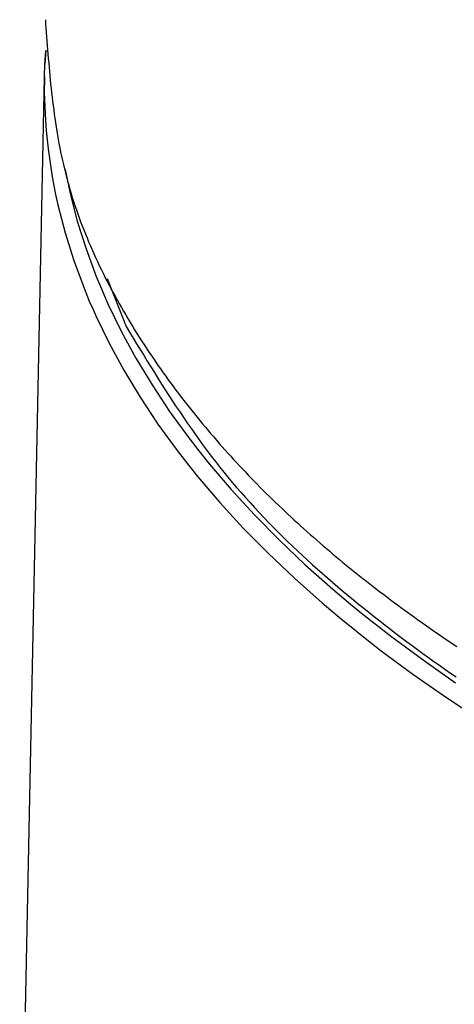
# Model space of a CAD drawing. Extents: x -61.5 to -29.8, y 43.6 to 61.2.
# Drawn here: x -56.7 to -56.1, y 45.6 to 46.9 of the extents above; entities that cross this region are included whole.
import ezdxf

# ---------------------------------------------------------------- set-up
doc = ezdxf.new("R2010")
doc.units = 0
doc.layers.add('OBJECT', color=7, linetype='CONTINUOUS')

msp = doc.modelspace()

# ---------------------------------------------------------------- linework, layer by layer
at = {"layer": 'OBJECT', "color": 7}
for p, q in [((-56.6496, 46.8909), (-56.651, 46.8724)), ((-56.6508, 46.8727), (-56.6495, 46.8898)), ((-56.6515, 46.8559), (-56.6508, 46.8727)), ((-56.6841, 45.2401), (-56.6515, 46.8559)), ((-56.6515, 46.855), (-56.6516, 46.8352)), ((-56.6515, 46.8559), (-56.6515, 46.855)), ((-56.6516, 46.8352), (-56.6502, 46.798)), ((-56.6502, 46.798), (-56.6492, 46.785)), ((-56.6492, 46.785), (-56.6467, 46.7609)), ((-56.6467, 46.7609), (-56.6413, 46.7238)), ((-56.624, 46.7337), (-56.6175, 46.7017)), ((-56.6413, 46.7238), (-56.6367, 46.7003)), ((-56.6367, 46.7003), (-56.6337, 46.6868)), ((-56.6175, 46.7017), (-56.608, 46.6651)), ((-56.6337, 46.6868), (-56.6242, 46.65)), ((-56.608, 46.6651), (-56.5965, 46.6286)), ((-56.6242, 46.65), (-56.6127, 46.6133)), ((-56.5965, 46.6286), (-56.583, 46.5923)), ((-56.6127, 46.6133), (-56.5991, 46.5767)), ((-56.583, 46.5923), (-56.5776, 46.5789)), ((-56.5685, 46.5897), (-56.5437, 46.5263)), ((-56.5991, 46.5767), (-56.5922, 46.5599)), ((-56.5776, 46.5789), (-56.5676, 46.5562)), ((-56.5922, 46.5599), (-56.5868, 46.5476)), ((-56.5676, 46.5562), (-56.5502, 46.5203)), ((-56.5868, 46.5476), (-56.5836, 46.5404)), ((-56.5836, 46.5404), (-56.566, 46.5043)), ((-56.5502, 46.5203), (-56.5308, 46.4846)), ((-56.566, 46.5043), (-56.5465, 46.4684)), ((-56.5308, 46.4846), (-56.5094, 46.4492)), ((-56.5465, 46.4684), (-56.525, 46.4328)), ((-56.5094, 46.4492), (-56.4861, 46.4142)), ((-56.525, 46.4328), (-56.5024, 46.3987)), ((-56.4861, 46.4142), (-56.4609, 46.3794)), ((-56.5024, 46.3987), (-56.5016, 46.3975)), ((-56.5016, 46.3975), (-56.4762, 46.3626)), ((-56.4609, 46.3794), (-56.4476, 46.3622)), ((-56.4762, 46.3626), (-56.4608, 46.3427)), ((-56.4476, 46.3622), (-56.4338, 46.3451)), ((-56.4608, 46.3427), (-56.449, 46.328)), ((-56.4338, 46.3451), (-56.4049, 46.3111)), ((-56.449, 46.328), (-56.4198, 46.2938)), ((-56.4049, 46.3111), (-56.3741, 46.2775)), ((-56.4198, 46.2938), (-56.3889, 46.2601)), ((-56.3741, 46.2775), (-56.3414, 46.2444)), ((-56.3889, 46.2601), (-56.3846, 46.2556)), ((-56.3846, 46.2556), (-56.356, 46.2268)), ((-56.3414, 46.2444), (-56.307, 46.2117)), ((-56.356, 46.2268), (-56.3214, 46.1939)), ((-56.307, 46.2117), (-56.2708, 46.1795)), ((-56.3214, 46.1939), (-56.2849, 46.1615)), ((-56.2708, 46.1795), (-56.2474, 46.1598)), ((-56.2849, 46.1615), (-56.2593, 46.1399)), ((-56.2474, 46.1598), (-56.2328, 46.1478)), ((-56.2328, 46.1478), (-56.193, 46.1166)), ((-56.2593, 46.1399), (-56.2467, 46.1296)), ((-56.2467, 46.1296), (-56.2348, 46.1201)), ((-56.2348, 46.1201), (-56.2067, 46.0982)), ((-56.193, 46.1166), (-56.1516, 46.086)), ((-56.2067, 46.0982), (-56.1651, 46.0674)), ((-56.1516, 46.086), (-56.1086, 46.056)), ((-56.1651, 46.0674), (-56.1218, 46.0372)), ((-56.1218, 46.0372), (-56.0768, 46.0076))]:
    msp.add_line(p, q, dxfattribs=at)
for points in [[(-56.6502, 46.9313, 0), (-56.6498, 46.9256, 0), (-56.6494, 46.92, 0), (-56.649, 46.9143, 0), (-56.6486, 46.9086, 0), (-56.6481, 46.9029, 0), (-56.6477, 46.8972, 0), (-56.6472, 46.8915, 0), (-56.6468, 46.8858, 0), (-56.6463, 46.8801, 0), (-56.6458, 46.8745, 0), (-56.6453, 46.8688, 0), (-56.6448, 46.8631, 0), (-56.6443, 46.8575, 0), (-56.6437, 46.8518, 0), (-56.6432, 46.8461, 0), (-56.6426, 46.8405, 0), (-56.6419, 46.8348, 0), (-56.6413, 46.8292, 0), (-56.6406, 46.8236, 0), (-56.6399, 46.8179, 0), (-56.6392, 46.8123, 0), (-56.6385, 46.8067, 0), (-56.6377, 46.8011, 0), (-56.6368, 46.7955, 0), (-56.636, 46.7899, 0), (-56.6351, 46.7843, 0), (-56.6342, 46.7788, 0), (-56.6332, 46.7732, 0), (-56.6322, 46.7677, 0), (-56.6311, 46.7621, 0), (-56.63, 46.7566, 0), (-56.6289, 46.7511, 0), (-56.6277, 46.7456, 0), (-56.6264, 46.7401, 0), (-56.6251, 46.7346, 0), (-56.6238, 46.7291, 0), (-56.6224, 46.7236, 0), (-56.6209, 46.7182, 0), (-56.6194, 46.7127, 0), (-56.6179, 46.7073, 0), (-56.6163, 46.7019, 0), (-56.6146, 46.6965, 0), (-56.6129, 46.6911, 0), (-56.6111, 46.6858, 0), (-56.6093, 46.6804, 0), (-56.6074, 46.6751, 0), (-56.6055, 46.6697, 0), (-56.6036, 46.6644, 0), (-56.6015, 46.6591, 0), (-56.5995, 46.6538, 0), (-56.5974, 46.6486, 0), (-56.5952, 46.6433, 0), (-56.5931, 46.6381, 0), (-56.5908, 46.6329, 0), (-56.5885, 46.6276, 0), (-56.5862, 46.6225, 0), (-56.5839, 46.6173, 0), (-56.5815, 46.6121, 0), (-56.579, 46.607, 0), (-56.5766, 46.6018, 0), (-56.574, 46.5967, 0), (-56.5715, 46.5916, 0), (-56.5689, 46.5865, 0), (-56.5663, 46.5815, 0), (-56.5636, 46.5764, 0), (-56.5609, 46.5714, 0), (-56.5582, 46.5664, 0), (-56.5555, 46.5614, 0), (-56.5527, 46.5564, 0), (-56.5498, 46.5514, 0), (-56.547, 46.5465, 0), (-56.5441, 46.5415, 0), (-56.5412, 46.5366, 0), (-56.5383, 46.5317, 0), (-56.5353, 46.5269, 0), (-56.5323, 46.522, 0), (-56.5293, 46.5172, 0), (-56.5263, 46.5123, 0), (-56.5232, 46.5075, 0), (-56.5201, 46.5028, 0), (-56.517, 46.498, 0), (-56.5139, 46.4932, 0), (-56.5107, 46.4885, 0), (-56.5075, 46.4838, 0), (-56.5043, 46.4791, 0), (-56.5011, 46.4744, 0), (-56.4978, 46.4698, 0), (-56.4945, 46.4651, 0), (-56.4912, 46.4605, 0), (-56.4879, 46.4559, 0), (-56.4846, 46.4513, 0), (-56.4812, 46.4467, 0), (-56.4778, 46.4422, 0), (-56.4744, 46.4377, 0), (-56.4709, 46.4331, 0), (-56.4675, 46.4287, 0), (-56.464, 46.4242, 0), (-56.4605, 46.4197, 0), (-56.457, 46.4153, 0), (-56.4534, 46.4108, 0), (-56.4499, 46.4064, 0), (-56.4463, 46.402, 0), (-56.4427, 46.3977, 0), (-56.439, 46.3933, 0), (-56.4354, 46.389, 0), (-56.4317, 46.3847, 0), (-56.428, 46.3804, 0), (-56.4243, 46.3761, 0), (-56.4206, 46.3718, 0), (-56.4169, 46.3676, 0), (-56.4131, 46.3633, 0), (-56.4093, 46.3591, 0), (-56.4055, 46.3549, 0), (-56.4017, 46.3507, 0), (-56.3978, 46.3466, 0), (-56.394, 46.3424, 0), (-56.3901, 46.3383, 0), (-56.3862, 46.3342, 0), (-56.3823, 46.3301, 0), (-56.3784, 46.326, 0), (-56.3744, 46.322, 0), (-56.3705, 46.3179, 0), (-56.3665, 46.3139, 0), (-56.3625, 46.3099, 0), (-56.3585, 46.3059, 0), (-56.3544, 46.3019, 0), (-56.3504, 46.2979, 0), (-56.3463, 46.294, 0), (-56.3422, 46.2901, 0), (-56.3381, 46.2862, 0), (-56.334, 46.2823, 0), (-56.3299, 46.2784, 0), (-56.3257, 46.2745, 0), (-56.3216, 46.2707, 0), (-56.3174, 46.2669, 0), (-56.3132, 46.2631, 0), (-56.309, 46.2593, 0), (-56.3048, 46.2555, 0), (-56.3005, 46.2517, 0), (-56.2963, 46.248, 0), (-56.292, 46.2442, 0), (-56.2877, 46.2405, 0), (-56.2834, 46.2368, 0), (-56.2791, 46.2331, 0), (-56.2748, 46.2295, 0), (-56.2705, 46.2258, 0), (-56.2661, 46.2222, 0), (-56.2618, 46.2185, 0), (-56.2574, 46.2149, 0), (-56.253, 46.2113, 0), (-56.2486, 46.2077, 0), (-56.2442, 46.2042, 0), (-56.2398, 46.2006, 0), (-56.2353, 46.1971, 0), (-56.2309, 46.1935, 0), (-56.2264, 46.19, 0), (-56.222, 46.1865, 0), (-56.2175, 46.1831, 0), (-56.213, 46.1796, 0), (-56.2085, 46.1761, 0), (-56.204, 46.1727, 0), (-56.1995, 46.1693, 0), (-56.1949, 46.1659, 0), (-56.1904, 46.1625, 0), (-56.1858, 46.1591, 0), (-56.1813, 46.1557, 0), (-56.1767, 46.1523, 0), (-56.1721, 46.149, 0), (-56.1675, 46.1457, 0), (-56.1629, 46.1424, 0), (-56.1583, 46.139, 0), (-56.1537, 46.1358, 0), (-56.149, 46.1325, 0), (-56.1444, 46.1292, 0), (-56.1397, 46.126, 0), (-56.1351, 46.1227, 0), (-56.1304, 46.1195, 0), (-56.1257, 46.1163, 0), (-56.1211, 46.1131, 0), (-56.1164, 46.1099, 0), (-56.1117, 46.1067, 0), (-56.107, 46.1036, 0)], [(-56.5437, 46.5263, 0), (-56.539, 46.5187, 0), (-56.5344, 46.511, 0), (-56.5297, 46.5034, 0), (-56.5251, 46.4958, 0), (-56.5204, 46.4882, 0), (-56.5157, 46.4806, 0), (-56.511, 46.473, 0), (-56.5063, 46.4654, 0), (-56.5015, 46.4579, 0), (-56.4968, 46.4503, 0), (-56.492, 46.4428, 0), (-56.4871, 46.4353, 0), (-56.4823, 46.4278, 0), (-56.4774, 46.4204, 0), (-56.4724, 46.413, 0), (-56.4674, 46.4056, 0), (-56.4624, 46.3983, 0), (-56.4574, 46.391, 0), (-56.4522, 46.3837, 0), (-56.4471, 46.3765, 0), (-56.4418, 46.3693, 0), (-56.4365, 46.3622, 0), (-56.4312, 46.3551, 0), (-56.4258, 46.348, 0), (-56.4203, 46.3411, 0), (-56.4148, 46.3341, 0), (-56.4091, 46.3272, 0), (-56.4035, 46.3204, 0), (-56.3977, 46.3136, 0), (-56.3919, 46.3069, 0), (-56.386, 46.3003, 0), (-56.38, 46.2937, 0), (-56.374, 46.2871, 0), (-56.368, 46.2806, 0), (-56.3618, 46.2741, 0), (-56.3557, 46.2677, 0), (-56.3494, 46.2613, 0), (-56.3431, 46.255, 0), (-56.3368, 46.2487, 0), (-56.3304, 46.2425, 0), (-56.324, 46.2363, 0), (-56.3175, 46.2302, 0), (-56.3109, 46.2241, 0), (-56.3044, 46.2181, 0), (-56.2978, 46.2121, 0), (-56.2911, 46.2061, 0), (-56.2844, 46.2002, 0), (-56.2777, 46.1943, 0), (-56.2709, 46.1884, 0), (-56.2641, 46.1826, 0), (-56.2573, 46.1769, 0), (-56.2504, 46.1711, 0), (-56.2435, 46.1654, 0), (-56.2366, 46.1598, 0), (-56.2297, 46.1542, 0), (-56.2227, 46.1486, 0), (-56.2157, 46.143, 0), (-56.2087, 46.1375, 0), (-56.2017, 46.132, 0), (-56.1946, 46.1265, 0), (-56.1875, 46.1211, 0), (-56.1804, 46.1157, 0), (-56.1733, 46.1104, 0), (-56.1661, 46.1051, 0), (-56.1589, 46.0998, 0), (-56.1517, 46.0945, 0), (-56.1445, 46.0893, 0), (-56.1373, 46.0841, 0), (-56.13, 46.079, 0), (-56.1227, 46.0739, 0), (-56.1154, 46.0688, 0), (-56.1081, 46.0637, 0)]]:
    msp.add_polyline3d(points, dxfattribs=at)

doc.saveas('drawing.dxf')
